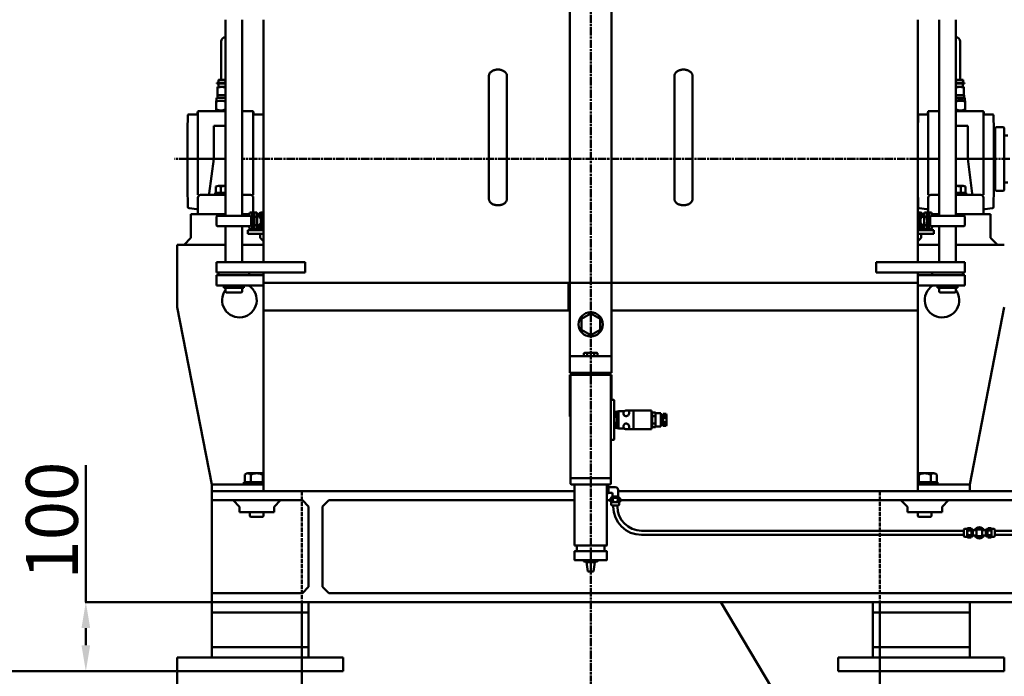
# Model space of a CAD drawing. Units: millimetres. Extents: x 0 to 5250, y 0 to 7425.
# Drawn here: x 722 to 2144, y 4705 to 5653 of the extents above; entities that cross this region are included whole.
import ezdxf

# ---------------------------------------------------------------- set-up
doc = ezdxf.new("R2010")
doc.units = ezdxf.units.MM
doc.linetypes.add('AM_ISO02W050', pattern=[7.5, 6, -1.5])
doc.linetypes.add('AM_ISO08W050', pattern=[18, 12, -1.5, 3, -1.5])
doc.layers.add('AM_0', color=7, linetype='Continuous', lineweight=50)
doc.styles.add('LAMECCANICA', font='ARIAL.TTF')
doc.dimstyles.new('LAMECCANICA', dxfattribs={"dimtxt": 3, "dimasz": 2, "dimexe": 1, "dimexo": 1, "dimgap": 1, "dimtad": 1, "dimdsep": 46, "dimtxsty": 'LAMECCANICA', "dimcen": 0, "dimclrd": 4, "dimclre": 4, "dimclrt": 3, "dimaunit": 1, "dimadec": 3, "dimazin": 2, "dimtp": 0.1, "dimtm": 0.1, "dimtfac": 0.71, "dimtmove": 0, "dimatfit": 3, "dimfxl": 0, "dimlwd": -1, "dimlwe": -1, "dimarcsym": 0})

# ---------------------------------------------------------------- blocks, each defined once
blk = doc.blocks.new('*D23')
at = {"layer": 'AM_0', "color": 4, "linetype": 'Continuous'}
for p, q in [((949.1, 4711.4), (949.1, 4344.5)), ((1546.6, 4697), (1546.6, 4588)), ((1546.6, 4507.4), (1546.6, 4344.5)), ((986.6, 4345.5), (1509.1, 4345.5))]:
    blk.add_line(p, q, dxfattribs=at)
for points in [[(986.6, 4351.8), (986.6, 4339.3), (949.1, 4345.5)], [(1509.1, 4351.8), (1509.1, 4339.3), (1546.6, 4345.5)]]:
    blk.add_solid(points, dxfattribs=at)
at = {"layer": 'Defpoints', "color": 0, "linetype": 'Continuous'}
for p in [(949.1, 4712.4), (1546.6, 4698), (1546.6, 4345.5)]:
    blk.add_point(p, dxfattribs=at)
at = {"layer": 'AM_0', "color": 3, "linetype": 'Continuous', "insert": (1247.9, 4384.8), "char_height": 75, "attachment_point": 5, "style": 'LAMECCANICA'}
blk.add_mtext('598', dxfattribs=at)
blk = doc.blocks.new('*D24')
at = {"layer": 'AM_0', "color": 4, "linetype": 'Continuous'}
for p, q in [((1129.1, 4811.4), (1129.1, 4507.9)), ((1964.1, 4811.4), (1964.1, 4507.9)), ((1166.6, 4508.9), (1926.6, 4508.9))]:
    blk.add_line(p, q, dxfattribs=at)
for points in [[(1166.6, 4515.1), (1166.6, 4502.6), (1129.1, 4508.9)], [(1926.6, 4515.1), (1926.6, 4502.6), (1964.1, 4508.9)]]:
    blk.add_solid(points, dxfattribs=at)
at = {"layer": 'Defpoints', "color": 0, "linetype": 'Continuous'}
for p in [(1129.1, 4812.4), (1964.1, 4812.4), (1964.1, 4508.9)]:
    blk.add_point(p, dxfattribs=at)
at = {"layer": 'AM_0', "color": 3, "linetype": 'Continuous', "insert": (1546.6, 4548.2), "char_height": 75, "attachment_point": 5, "style": 'LAMECCANICA'}
blk.add_mtext('835', dxfattribs=at)
blk = doc.blocks.new('*D25')
at = {"layer": 'AM_0', "color": 4, "linetype": 'Continuous'}
for p, q in [((949.1, 4711.4), (949.1, 4200.8)), ((3191.1, 4711.4), (3191.1, 4200.8)), ((986.6, 4201.8), (3153.6, 4201.8))]:
    blk.add_line(p, q, dxfattribs=at)
for points in [[(986.6, 4208), (986.6, 4195.5), (949.1, 4201.8)], [(3153.6, 4208), (3153.6, 4195.5), (3191.1, 4201.8)]]:
    blk.add_solid(points, dxfattribs=at)
at = {"layer": 'Defpoints', "color": 0, "linetype": 'Continuous'}
for p in [(949.1, 4712.4), (3191.1, 4712.4), (3191.1, 4201.8)]:
    blk.add_point(p, dxfattribs=at)
at = {"layer": 'AM_0', "color": 3, "linetype": 'Continuous', "insert": (2070.1, 4240.4), "char_height": 75, "attachment_point": 5, "style": 'LAMECCANICA'}
blk.add_mtext('2242', dxfattribs=at)
blk = doc.blocks.new('*D27')
at = {"layer": 'AM_0', "color": 4, "linetype": 'Continuous'}
for p, q in [((1084.9, 6038.4), (499, 6038.4)), ((500, 6000.9), (500, 4749.9)), ((948.1, 4712.4), (499, 4712.4))]:
    blk.add_line(p, q, dxfattribs=at)
for points in [[(493.7, 6000.9), (506.2, 6000.9), (500, 6038.4)], [(493.7, 4749.9), (506.2, 4749.9), (500, 4712.4)]]:
    blk.add_solid(points, dxfattribs=at)
at = {"layer": 'Defpoints', "color": 0, "linetype": 'Continuous'}
for p in [(1085.9, 6038.4), (500, 4712.4), (949.1, 4712.4)]:
    blk.add_point(p, dxfattribs=at)
at = {"layer": 'AM_0', "color": 3, "linetype": 'Continuous', "insert": (460.6, 5375.4), "char_height": 75, "attachment_point": 5, "rotation": 90, "style": 'LAMECCANICA'}
blk.add_mtext('1326', dxfattribs=at)
blk = doc.blocks.new('*D28')
at = {"layer": 'AM_0', "color": 4, "linetype": 'Continuous'}
for p, q in [((817.3, 4812.4), (817.3, 5010.2)), ((998.1, 4812.4), (816.3, 4812.4)), ((817.3, 4749.9), (817.3, 4774.9)), ((948.1, 4712.4), (816.3, 4712.4))]:
    blk.add_line(p, q, dxfattribs=at)
for points in [[(811, 4774.9), (823.5, 4774.9), (817.3, 4812.4)], [(811, 4749.9), (823.5, 4749.9), (817.3, 4712.4)]]:
    blk.add_solid(points, dxfattribs=at)
at = {"layer": 'Defpoints', "color": 0, "linetype": 'Continuous'}
for p in [(817.3, 4812.4), (999.1, 4812.4), (949.1, 4712.4)]:
    blk.add_point(p, dxfattribs=at)
at = {"layer": 'AM_0', "color": 3, "linetype": 'Continuous', "insert": (778, 4930), "char_height": 75, "attachment_point": 5, "rotation": 90, "style": 'LAMECCANICA'}
blk.add_mtext('100', dxfattribs=at)
blk = doc.blocks.new('*D29')
at = {"layer": 'AM_0', "color": 4, "linetype": 'Continuous'}
for p, q in [((1073.1, 6022.4), (660, 6022.4)), ((661, 5984.9), (661, 4749.9)), ((948.1, 4712.4), (660, 4712.4))]:
    blk.add_line(p, q, dxfattribs=at)
for points in [[(654.7, 5984.9), (667.2, 5984.9), (661, 6022.4)], [(654.7, 4749.9), (667.2, 4749.9), (661, 4712.4)]]:
    blk.add_solid(points, dxfattribs=at)
at = {"layer": 'Defpoints', "color": 0, "linetype": 'Continuous'}
for p in [(1074.1, 6022.4), (661, 4712.4), (949.1, 4712.4)]:
    blk.add_point(p, dxfattribs=at)
at = {"layer": 'AM_0', "color": 3, "linetype": 'Continuous', "insert": (621.7, 5367.4), "char_height": 75, "attachment_point": 5, "rotation": 90, "style": 'LAMECCANICA'}
blk.add_mtext('1310', dxfattribs=at)

msp = doc.modelspace()

# ---------------------------------------------------------------- linework, layer by layer
at = {"layer": 'AM_0', "color": 2, "linetype": 'AM_ISO08W050'}
for p, q in [((1546.649, 6056.489), (1546.649, 4697.986)), ((964.149, 5452.353), (945.468, 5452.353)), ((2019.149, 5452.353), (1043.149, 5452.353)), ((2152.149, 5452.353), (2129.149, 5452.353))]:
    msp.add_line(p, q, dxfattribs=at)
at = {"layer": 'AM_0', "color": 7, "linetype": 'Continuous'}
for p, q in [((1516.649, 5143.462), (1516.649, 5761.353)), ((1576.649, 5143.462), (1576.649, 5761.353)), ((1019.149, 5653.353), (1019.149, 5370.353)), ((1043.149, 5653.353), (1043.149, 5370.353)), ((1074.149, 5653.353), (1074.149, 5303.353)), ((2019.149, 5653.353), (2019.149, 5303.353)), ((2050.149, 5653.353), (2050.149, 5370.353)), ((2074.149, 5653.353), (2074.149, 5370.353)), ((1012.899, 5566.753), (1012.899, 5621.753)), ((2080.399, 5566.753), (2080.399, 5621.753)), ((1006.749, 5561.253), (1006.749, 5562.253)), ((1006.749, 5562.253), (1019.149, 5562.253)), ((1008.749, 5566.753), (1019.149, 5566.753)), ((1008.749, 5562.253), (1008.749, 5566.753)), ((1009.146, 5565.73), (1008.749, 5565.73)), ((1399.649, 5572.353), (1399.649, 5394.353)), ((1425.649, 5572.353), (1425.649, 5394.353)), ((1667.649, 5572.353), (1667.649, 5394.353)), ((1693.649, 5572.353), (1693.649, 5394.353)), ((2084.549, 5566.753), (2074.149, 5566.753)), ((2074.149, 5565.73), (2074.545, 5565.73)), ((2086.549, 5562.253), (2074.149, 5562.253)), ((2084.152, 5565.73), (2084.549, 5565.73)), ((2084.549, 5562.253), (2084.549, 5566.753)), ((2086.549, 5561.253), (2086.549, 5562.253)), ((1019.149, 5561.253), (1006.749, 5561.253)), ((1007.549, 5556.353), (1019.149, 5556.353)), ((1007.549, 5544.353), (1007.549, 5556.353)), ((1007.549, 5555.212), (1007.991, 5555.212)), ((1008.949, 5556.353), (1008.949, 5561.253)), ((2074.149, 5561.253), (2086.549, 5561.253)), ((2085.749, 5556.353), (2074.149, 5556.353)), ((2074.591, 5555.212), (2074.149, 5555.212)), ((2084.349, 5556.353), (2084.349, 5561.253)), ((2085.749, 5555.212), (2085.307, 5555.212)), ((2085.749, 5544.353), (2085.749, 5556.353)), ((1005.649, 5536.064), (1006.149, 5536.353)), ((1005.649, 5522.641), (1005.649, 5536.064)), ((1006.164, 5535.025), (1005.649, 5535.025)), ((1006.149, 5536.353), (1006.149, 5540.353)), ((1019.149, 5540.353), (1006.149, 5540.353)), ((1007.349, 5540.353), (1007.349, 5544.353)), ((1007.349, 5544.353), (1019.149, 5544.353)), ((2085.949, 5544.353), (2074.149, 5544.353)), ((2074.149, 5540.353), (2087.149, 5540.353)), ((2074.149, 5539.353), (2087.149, 5539.353)), ((2074.149, 5535.025), (2074.664, 5535.025)), ((2085.949, 5540.353), (2085.949, 5544.353)), ((2087.134, 5535.025), (2087.649, 5535.025)), ((2087.149, 5536.353), (2087.149, 5540.353)), ((2087.649, 5536.064), (2087.149, 5536.353)), ((2087.649, 5522.641), (2087.649, 5536.064)), ((979.034, 5520.607), (978.112, 5517.099)), ((979.23, 5520.607), (979.23, 5400.353)), ((1019.149, 5521.353), (980.001, 5521.353)), ((1006.164, 5523.681), (1005.649, 5523.681)), ((1005.649, 5522.641), (1006.149, 5522.353)), ((1006.149, 5522.353), (1006.149, 5521.753)), ((1058.253, 5521.353), (1043.149, 5521.353)), ((1059.025, 5520.607), (1059.025, 5400.353)), ((1059.221, 5520.607), (1060.142, 5517.099)), ((2034.034, 5520.607), (2033.112, 5517.099)), ((2034.23, 5520.607), (2034.23, 5400.353)), ((2035.001, 5521.353), (2050.149, 5521.353)), ((2074.149, 5523.681), (2074.664, 5523.681)), ((2074.149, 5521.353), (2113.297, 5521.353)), ((2087.134, 5523.681), (2087.649, 5523.681)), ((2087.649, 5522.641), (2087.149, 5522.353)), ((2087.149, 5522.353), (2087.149, 5521.753)), ((2114.068, 5520.607), (2114.068, 5400.353)), ((2114.264, 5520.607), (2115.186, 5517.099)), ((964.149, 5493.853), (964.525, 5515.37)), ((965.525, 5516.353), (977.145, 5516.353)), ((1072.73, 5516.353), (1061.109, 5516.353)), ((1074.105, 5493.853), (1073.73, 5515.37)), ((2019.149, 5493.853), (2019.525, 5515.37)), ((2020.524, 5516.353), (2032.145, 5516.353)), ((2127.774, 5516.353), (2116.153, 5516.353)), ((2129.149, 5493.853), (2128.773, 5515.37)), ((964.149, 5410.853), (964.149, 5493.853)), ((1001.993, 5499.973), (1001.993, 5452.243)), ((1019.149, 5499.973), (1001.993, 5499.973)), ((2091.305, 5499.973), (2074.149, 5499.973)), ((2091.305, 5499.973), (2091.305, 5452.243)), ((2129.149, 5410.853), (2129.149, 5493.853)), ((2131.149, 5490.853), (2129.149, 5490.853)), ((2131.149, 5497.353), (2132.149, 5498.353)), ((2131.149, 5497.353), (2131.149, 5407.353)), ((2132.149, 5498.353), (2143.149, 5498.353)), ((2143.149, 5498.353), (2144.149, 5497.353)), ((2144.149, 5407.353), (2144.149, 5497.353)), ((2144.149, 5486.353), (2149.149, 5486.353)), ((1019.149, 5452.353), (964.149, 5452.353)), ((1001.993, 5452.243), (995.526, 5402.444)), ((2019.149, 5452.353), (2050.149, 5452.353)), ((2074.149, 5452.353), (2129.149, 5452.353)), ((2091.305, 5452.243), (2097.772, 5402.444)), ((964.149, 5410.853), (964.632, 5383.174)), ((1005.293, 5412.281), (1005.293, 5403.353)), ((1019.149, 5413.353), (1008.735, 5413.353)), ((1012.177, 5412.281), (1012.177, 5403.353)), ((2019.149, 5410.853), (2019.632, 5383.174)), ((2074.149, 5413.353), (2084.563, 5413.353)), ((2081.121, 5412.281), (2081.121, 5403.353)), ((2088.005, 5412.281), (2088.005, 5403.353)), ((2129.149, 5410.853), (2128.666, 5383.174)), ((2131.149, 5413.853), (2129.149, 5413.853)), ((2131.149, 5407.353), (2132.149, 5406.353)), ((2132.149, 5406.353), (2143.149, 5406.353)), ((2143.149, 5406.353), (2144.149, 5407.353)), ((2144.149, 5418.353), (2149.149, 5418.353)), ((979.149, 5372.353), (979.149, 5396.353)), ((983.149, 5400.353), (1019.149, 5400.353)), ((1004.149, 5403.353), (1019.149, 5403.353)), ((1004.149, 5400.353), (1004.149, 5403.353)), ((1043.149, 5400.353), (1055.149, 5400.353)), ((1059.149, 5372.353), (1059.149, 5396.353)), ((2034.149, 5372.353), (2034.149, 5396.353)), ((2050.149, 5400.353), (2038.149, 5400.353)), ((2089.149, 5403.353), (2074.149, 5403.353)), ((2110.149, 5400.353), (2074.149, 5400.353)), ((2089.149, 5400.353), (2089.149, 5403.353)), ((2114.149, 5372.353), (2114.149, 5396.353)), ((977.408, 5379.786), (966.373, 5381.225)), ((2032.408, 5379.786), (2021.373, 5381.225)), ((2115.89, 5379.786), (2126.925, 5381.225)), ((969.149, 5372.353), (969.149, 5338.353)), ((969.149, 5372.353), (1019.149, 5372.353)), ((1006.149, 5369.353), (1007.149, 5370.353)), ((1006.149, 5369.353), (1006.149, 5356.353)), ((1055.149, 5370.353), (1007.149, 5370.353)), ((1043.149, 5372.353), (1053.819, 5372.353)), ((1051.746, 5370.853), (1051.458, 5370.353)), ((1051.746, 5370.853), (1053.813, 5370.853)), ((1053.813, 5371.946), (1053.813, 5370.353)), ((1054.121, 5374.977), (1057.505, 5374.977)), ((1056.149, 5369.353), (1055.149, 5370.353)), ((1056.149, 5369.353), (1056.149, 5356.353)), ((1056.149, 5368.915), (1057.505, 5368.915)), ((1057.813, 5373.353), (1057.813, 5352.353)), ((1057.813, 5373.353), (1058.813, 5373.353)), ((1057.813, 5371.946), (1057.813, 5353.759)), ((1058.813, 5373.353), (1058.813, 5352.353)), ((1058.813, 5370.853), (1060.813, 5370.853)), ((1060.813, 5371.946), (1060.813, 5353.759)), ((1061.121, 5374.977), (1064.505, 5374.977)), ((1061.121, 5368.915), (1064.505, 5368.915)), ((1064.813, 5371.946), (1064.813, 5353.759)), ((1064.813, 5370.103), (1067.813, 5370.103)), ((1067.813, 5370.853), (1067.813, 5370.103)), ((1068.711, 5374.453), (1070.313, 5374.453)), ((1068.711, 5367.253), (1070.313, 5367.253)), ((1070.313, 5374.853), (1070.313, 5350.853)), ((1070.313, 5374.853), (1072.813, 5374.853)), ((1071.313, 5374.853), (1071.313, 5350.853)), ((1072.813, 5376.353), (1074.149, 5376.353)), ((1072.813, 5376.353), (1072.813, 5349.353)), ((2020.485, 5376.353), (2019.149, 5376.353)), ((2020.485, 5376.353), (2020.485, 5349.353)), ((2022.985, 5374.853), (2020.485, 5374.853)), ((2021.985, 5374.853), (2021.985, 5350.853)), ((2022.985, 5374.853), (2022.985, 5350.853)), ((2024.587, 5374.453), (2022.985, 5374.453)), ((2024.587, 5367.253), (2022.985, 5367.253)), ((2025.485, 5370.853), (2025.485, 5370.103)), ((2028.485, 5370.103), (2025.485, 5370.103)), ((2028.485, 5371.946), (2028.485, 5353.759)), ((2032.177, 5374.977), (2028.793, 5374.977)), ((2032.177, 5368.915), (2028.793, 5368.915)), ((2032.485, 5371.946), (2032.485, 5353.759)), ((2034.485, 5370.853), (2032.485, 5370.853)), ((2034.485, 5373.353), (2034.485, 5352.353)), ((2035.485, 5373.353), (2034.485, 5373.353)), ((2035.485, 5373.353), (2035.485, 5352.353)), ((2035.485, 5371.946), (2035.485, 5353.759)), ((2039.177, 5374.977), (2035.793, 5374.977)), ((2037.149, 5368.915), (2035.793, 5368.915)), ((2037.149, 5369.353), (2038.149, 5370.353)), ((2037.149, 5369.353), (2037.149, 5356.353)), ((2038.149, 5370.353), (2086.149, 5370.353)), ((2050.149, 5372.353), (2039.479, 5372.353)), ((2039.485, 5371.946), (2039.485, 5370.353)), ((2041.552, 5370.853), (2039.485, 5370.853)), ((2041.552, 5370.853), (2041.84, 5370.353)), ((2124.149, 5372.353), (2074.149, 5372.353)), ((2087.149, 5369.353), (2086.149, 5370.353)), ((2087.149, 5369.353), (2087.149, 5356.353)), ((2124.149, 5372.353), (2124.149, 5338.353)), ((969.149, 5353.878), (969.149, 5352.353)), ((1006.149, 5356.353), (1007.149, 5355.353)), ((1055.149, 5355.353), (1007.149, 5355.353)), ((1019.149, 5355.353), (1019.149, 5303.353)), ((1043.149, 5355.353), (1043.149, 5303.353)), ((1051.149, 5349.353), (1074.149, 5349.353)), ((1051.149, 5344.353), (1051.149, 5349.353)), ((1051.746, 5354.853), (1051.458, 5355.353)), ((1051.746, 5354.853), (1053.813, 5354.853)), ((1053.813, 5355.353), (1053.813, 5353.759)), ((1054.121, 5350.728), (1057.505, 5350.728)), ((1056.149, 5356.353), (1055.149, 5355.353)), ((1056.149, 5356.79), (1057.505, 5356.79)), ((1057.813, 5352.353), (1058.813, 5352.353)), ((1058.813, 5354.853), (1060.853, 5354.853)), ((1061.121, 5356.79), (1064.505, 5356.79)), ((1061.121, 5350.728), (1064.505, 5350.728)), ((1064.813, 5355.603), (1067.833, 5355.603)), ((1068.711, 5358.453), (1070.313, 5358.453)), ((1068.711, 5351.253), (1070.313, 5351.253)), ((1070.313, 5350.853), (1072.813, 5350.853)), ((2042.149, 5349.353), (2019.149, 5349.353)), ((2022.985, 5350.853), (2020.485, 5350.853)), ((2024.587, 5358.453), (2022.985, 5358.453)), ((2024.587, 5351.253), (2022.985, 5351.253)), ((2028.485, 5355.603), (2025.465, 5355.603)), ((2032.177, 5356.79), (2028.793, 5356.79)), ((2032.177, 5350.728), (2028.793, 5350.728)), ((2034.485, 5354.853), (2032.445, 5354.853)), ((2035.485, 5352.353), (2034.485, 5352.353)), ((2037.149, 5356.79), (2035.793, 5356.79)), ((2039.177, 5350.728), (2035.793, 5350.728)), ((2037.149, 5356.353), (2038.149, 5355.353)), ((2038.149, 5355.353), (2086.149, 5355.353)), ((2039.485, 5355.353), (2039.485, 5353.759)), ((2041.552, 5354.853), (2039.485, 5354.853)), ((2041.552, 5354.853), (2041.84, 5355.353)), ((2042.149, 5344.353), (2042.149, 5349.353)), ((2050.149, 5355.353), (2050.149, 5303.353)), ((2074.149, 5355.353), (2074.149, 5303.353)), ((2087.149, 5356.353), (2086.149, 5355.353)), ((2124.149, 5353.878), (2124.149, 5352.353)), ((969.149, 5338.353), (959.149, 5328.353)), ((1051.149, 5344.353), (1074.149, 5344.353)), ((1069.105, 5344.353), (1069.105, 5338.353)), ((1069.105, 5338.353), (1074.149, 5333.309)), ((2042.149, 5344.353), (2019.149, 5344.353)), ((2024.149, 5338.353), (2019.149, 5333.353)), ((2024.149, 5344.353), (2024.149, 5338.353)), ((2124.149, 5338.353), (2134.149, 5328.353)), ((1019.149, 5328.353), (949.149, 5328.353)), ((949.149, 5328.353), (949.149, 5238.353)), ((1074.149, 5328.353), (1043.149, 5328.353)), ((2019.149, 5328.353), (2050.149, 5328.353)), ((2074.149, 5328.353), (2144.149, 5328.353)), ((1134.075, 5303.353), (1006.149, 5303.353)), ((1006.149, 5288.353), (1006.149, 5303.353)), ((1134.075, 5288.353), (1134.075, 5303.353)), ((1959.223, 5303.353), (2087.149, 5303.353)), ((1959.223, 5288.353), (1959.223, 5303.353)), ((2087.149, 5288.353), (2087.149, 5303.353)), ((1134.075, 5288.353), (1006.149, 5288.353)), ((1006.149, 5269.353), (1006.149, 5284.353)), ((1074.149, 5284.353), (1006.149, 5284.353)), ((1009.149, 5284.353), (1009.149, 5288.353)), ((1053.149, 5284.353), (1053.149, 5288.353)), ((1074.149, 5288.353), (1074.149, 4972.353)), ((1959.223, 5288.353), (2087.149, 5288.353)), ((2019.149, 5288.353), (2019.149, 4972.353)), ((2019.149, 5284.353), (2087.149, 5284.353)), ((2040.149, 5284.353), (2040.149, 5288.353)), ((2084.149, 5284.353), (2084.149, 5288.353)), ((2087.149, 5269.353), (2087.149, 5284.353)), ((1074.149, 5269.353), (1006.149, 5269.353)), ((1016.635, 5266.053), (1016.635, 5267.353)), ((1045.663, 5267.353), (1016.635, 5267.353)), ((1045.663, 5266.053), (1016.635, 5266.053)), ((1019.149, 5267.353), (1019.149, 5269.353)), ((1019.149, 5260.353), (1019.149, 5266.053)), ((1043.149, 5267.353), (1043.149, 5269.353)), ((1043.149, 5260.353), (1043.149, 5266.053)), ((1045.663, 5266.053), (1045.663, 5267.353)), ((1074.149, 5273.353), (1514.649, 5273.353)), ((1514.649, 5273.353), (1514.649, 5233.353)), ((1516.649, 5273.353), (2019.149, 5273.353)), ((2019.149, 5269.353), (2087.149, 5269.353)), ((2047.635, 5266.053), (2047.635, 5267.353)), ((2047.635, 5267.353), (2076.663, 5267.353)), ((2047.635, 5266.053), (2076.663, 5266.053)), ((2050.149, 5267.353), (2050.149, 5269.353)), ((2050.149, 5260.353), (2050.149, 5266.053)), ((2074.149, 5267.353), (2074.149, 5269.353)), ((2074.149, 5260.353), (2074.149, 5266.053)), ((2076.663, 5266.053), (2076.663, 5267.353)), ((1020.149, 5259.353), (1019.149, 5260.353)), ((1042.149, 5259.353), (1020.149, 5259.353)), ((1042.149, 5259.353), (1043.149, 5260.353)), ((2051.149, 5259.353), (2050.149, 5260.353)), ((2051.149, 5259.353), (2073.149, 5259.353)), ((2073.149, 5259.353), (2074.149, 5260.353)), ((949.149, 5238.353), (999.149, 4982.353)), ((1516.649, 5243.353), (1514.649, 5243.353)), ((1516.649, 5242.353), (1514.649, 5242.353)), ((2144.149, 5238.353), (2094.149, 4982.353)), ((1074.149, 5233.353), (1514.649, 5233.353)), ((1533.149, 5221.147), (1546.649, 5228.941)), ((1533.149, 5205.558), (1533.149, 5221.147)), ((1546.649, 5228.941), (1560.149, 5221.147)), ((1560.149, 5221.147), (1560.149, 5205.558)), ((1576.649, 5233.353), (2019.149, 5233.353)), ((1546.649, 5197.764), (1533.149, 5205.558)), ((1560.149, 5205.558), (1546.649, 5197.764)), ((1516.649, 5167.462), (1576.649, 5167.462)), ((1536.834, 5171.853), (1536.834, 5167.462)), ((1539.288, 5172.462), (1554.01, 5172.462)), ((1541.742, 5171.853), (1541.742, 5167.792)), ((1551.556, 5171.853), (1551.556, 5167.462)), ((1556.464, 5171.853), (1556.464, 5167.462)), ((1516.649, 5143.462), (1576.649, 5143.462)), ((1516.649, 5140.462), (1576.649, 5140.462)), ((1516.649, 5140.462), (1516.649, 5080.462)), ((1517.649, 5139.462), (1518.649, 5140.462)), ((1517.649, 5139.462), (1517.649, 4983.344)), ((1538.649, 5140.462), (1538.649, 5143.462)), ((1554.649, 5140.462), (1554.649, 5143.462)), ((1574.649, 5140.462), (1575.649, 5139.462)), ((1575.649, 5139.462), (1575.649, 4983.344)), ((1576.649, 5140.462), (1576.649, 5104.462)), ((1580.149, 5104.462), (1575.649, 5104.462)), ((1580.149, 5104.462), (1580.649, 5103.962)), ((1580.649, 5046.962), (1580.649, 5103.962)), ((1517.649, 5080.462), (1516.649, 5080.462)), ((1580.649, 5082.712), (1581.669, 5082.712)), ((1582.547, 5087.062), (1584.149, 5087.062)), ((1582.547, 5079.862), (1584.149, 5079.862)), ((1584.149, 5087.462), (1584.149, 5063.462)), ((1584.149, 5087.462), (1586.649, 5087.462)), ((1586.649, 5087.962), (1586.649, 5062.962)), ((1586.649, 5087.962), (1595.266, 5087.962)), ((1597.949, 5088.962), (1634.649, 5088.962)), ((1602.049, 5084.862), (1602.049, 5088.962)), ((1608.649, 5088.962), (1608.649, 5061.962)), ((1634.649, 5088.962), (1634.649, 5061.962)), ((1640.149, 5085.962), (1634.649, 5085.962)), ((1635.649, 5085.962), (1635.649, 5064.962)), ((1640.149, 5080.889), (1635.649, 5080.889)), ((1640.149, 5085.962), (1640.149, 5064.962)), ((1648.149, 5084.962), (1640.149, 5084.962)), ((1648.149, 5084.962), (1648.149, 5065.962)), ((1651.149, 5082.962), (1648.149, 5082.962)), ((1655.815, 5078.618), (1651.026, 5078.618)), ((1651.149, 5083.968), (1651.149, 5066.955)), ((1651.149, 5083.968), (1651.149, 5066.955)), ((1655.815, 5083.968), (1651.149, 5083.968)), ((1655.815, 5080.811), (1651.149, 5080.811)), ((1655.815, 5080.811), (1655.815, 5078.581)), ((1656.149, 5082.39), (1656.149, 5068.534)), ((1580.649, 5068.212), (1581.669, 5068.212)), ((1582.547, 5071.062), (1584.149, 5071.062)), ((1582.547, 5063.862), (1584.149, 5063.862)), ((1602.049, 5066.062), (1602.049, 5061.962)), ((1640.149, 5064.962), (1634.649, 5064.962)), ((1640.149, 5070.035), (1635.649, 5070.035)), ((1648.149, 5065.962), (1640.149, 5065.962)), ((1651.149, 5067.962), (1648.149, 5067.962)), ((1655.815, 5072.305), (1651.026, 5072.305)), ((1655.815, 5070.112), (1651.149, 5070.112)), ((1655.815, 5066.955), (1651.149, 5066.955)), ((1655.815, 5072.305), (1651.31, 5072.305)), ((1655.815, 5070.112), (1655.815, 5072.342)), ((1584.149, 5063.462), (1586.649, 5063.462)), ((1586.649, 5062.962), (1595.266, 5062.962)), ((1597.949, 5061.962), (1634.649, 5061.962)), ((1580.149, 5046.462), (1575.649, 5046.462)), ((1580.149, 5046.462), (1580.649, 5046.962)), ((1046.828, 4996.413), (1046.828, 4985.353)), ((1074.149, 4998.353), (1051.159, 4998.353)), ((1055.489, 4996.413), (1055.489, 4985.353)), ((1072.809, 4996.413), (1072.809, 4985.353)), ((2019.149, 4998.353), (2042.139, 4998.353)), ((2020.489, 4996.413), (2020.489, 4985.353)), ((2037.809, 4996.413), (2037.809, 4985.353)), ((2046.47, 4996.413), (2046.47, 4985.353)), ((999.149, 4982.353), (1074.149, 4982.353)), ((999.149, 4982.353), (999.149, 4972.353)), ((1074.149, 4985.353), (1045.649, 4985.353)), ((1045.649, 4985.353), (1045.649, 4982.353)), ((1575.649, 4991.344), (1517.649, 4991.344)), ((1517.649, 4983.344), (1518.649, 4982.344)), ((1574.649, 4982.344), (1518.649, 4982.344)), ((1523.149, 4894.344), (1523.149, 4982.344)), ((1570.149, 4894.344), (1570.149, 4982.344)), ((1572.149, 4979.208), (1570.149, 4979.145)), ((1572.149, 4969.48), (1572.149, 4979.208)), ((1575.649, 4983.344), (1574.649, 4982.344)), ((2019.149, 4985.353), (2047.649, 4985.353)), ((2019.149, 4982.353), (2094.149, 4982.353)), ((2047.649, 4985.353), (2047.649, 4982.353)), ((2094.149, 4982.353), (2094.149, 4972.353)), ((999.149, 4972.353), (1523.149, 4972.353)), ((999.149, 4972.353), (999.149, 4732.353)), ((1572.149, 4969.48), (1570.149, 4969.542)), ((1582.149, 4978.344), (1573.14, 4978.344)), ((1577.149, 4970.344), (1573.14, 4970.344)), ((1577.285, 4964.844), (1577.285, 4962.844)), ((1587.013, 4964.844), (1577.285, 4964.844)), ((1578.149, 4965.835), (1578.149, 4969.344)), ((1586.149, 4965.835), (1586.149, 4974.344)), ((1586.149, 4972.353), (3141.149, 4972.353)), ((1587.013, 4964.844), (1587.013, 4962.844)), ((999.149, 4959.353), (1130.149, 4959.353)), ((1039.149, 4950.094), (1029.89, 4959.353)), ((1039.149, 4950.094), (1039.149, 4942.153)), ((1089.149, 4950.094), (1098.408, 4959.353)), ((1089.149, 4950.094), (1089.149, 4942.153)), ((1139.149, 4950.353), (1130.149, 4959.353)), ((1139.149, 4834.353), (1139.149, 4950.353)), ((1159.149, 4950.353), (1168.149, 4959.353)), ((1159.149, 4834.353), (1159.149, 4950.353)), ((1168.149, 4959.353), (1523.149, 4959.353)), ((1570.149, 4959.353), (1575.221, 4959.353)), ((1575.221, 4962.344), (1575.221, 4957.344)), ((1576.399, 4952.844), (1576.399, 4956.892)), ((1577.399, 4951.844), (1576.399, 4952.844)), ((1587.345, 4962.844), (1576.953, 4962.844)), ((1587.345, 4956.844), (1576.953, 4956.844)), ((1586.899, 4951.844), (1577.399, 4951.844)), ((1578.685, 4962.344), (1578.685, 4957.344)), ((1579.149, 4950.353), (1579.149, 4951.844)), ((1585.149, 4950.353), (1585.149, 4951.844)), ((1585.613, 4962.344), (1585.613, 4957.344)), ((1587.899, 4952.844), (1586.899, 4951.844)), ((1587.899, 4952.844), (1587.899, 4956.844)), ((1589.077, 4962.344), (1589.077, 4957.344)), ((1589.077, 4959.353), (2972.149, 4959.353)), ((2004.149, 4950.094), (1994.89, 4959.353)), ((2004.149, 4950.094), (2004.149, 4942.153)), ((2054.149, 4950.094), (2063.408, 4959.353)), ((2054.149, 4950.094), (2054.149, 4942.153)), ((1089.149, 4942.153), (1039.149, 4942.153)), ((1054.149, 4942.153), (1054.149, 4936.353)), ((1055.149, 4935.353), (1054.149, 4936.353)), ((1074.149, 4936.353), (1073.149, 4935.353)), ((1074.149, 4942.153), (1074.149, 4936.353)), ((2004.149, 4942.153), (2054.149, 4942.153)), ((2019.149, 4942.153), (2019.149, 4936.353)), ((2019.149, 4936.353), (2020.149, 4935.353)), ((2038.149, 4935.353), (2039.149, 4936.353)), ((2039.149, 4942.153), (2039.149, 4936.353)), ((1073.149, 4935.353), (1055.149, 4935.353)), ((2020.149, 4935.353), (2038.149, 4935.353)), ((1620.149, 4915.353), (2085.648, 4915.353)), ((1620.149, 4909.353), (2085.648, 4909.353)), ((2086.648, 4918.103), (2085.648, 4917.103)), ((2085.648, 4917.103), (2085.648, 4907.603)), ((2085.648, 4907.603), (2086.648, 4906.603)), ((2086.648, 4918.103), (2090.648, 4918.103)), ((2090.648, 4917.549), (2090.648, 4907.157)), ((2096.148, 4919.281), (2091.148, 4919.281)), ((2096.148, 4915.817), (2091.148, 4915.817)), ((2096.148, 4908.889), (2091.148, 4908.889)), ((2096.648, 4917.549), (2096.648, 4907.157)), ((2098.648, 4917.217), (2096.648, 4917.217)), ((2098.648, 4907.489), (2096.648, 4907.489)), ((2098.648, 4917.217), (2098.648, 4907.489)), ((2103.148, 4916.353), (2099.639, 4916.353)), ((2099.639, 4908.353), (2103.148, 4908.353)), ((2104.148, 4917.353), (2112.148, 4917.353)), ((2104.148, 4917.353), (2104.148, 4907.353)), ((2104.148, 4907.353), (2112.148, 4907.353)), ((2112.148, 4917.353), (2112.148, 4907.353)), ((2116.658, 4916.353), (2113.148, 4916.353)), ((2116.658, 4908.353), (2113.148, 4908.353)), ((2117.648, 4917.217), (2117.648, 4907.489)), ((2117.648, 4917.217), (2119.648, 4917.217)), ((2117.648, 4907.489), (2119.648, 4907.489)), ((2119.648, 4917.549), (2119.648, 4907.157)), ((2120.148, 4919.281), (2125.148, 4919.281)), ((2120.148, 4915.817), (2125.148, 4915.817)), ((2120.148, 4908.889), (2125.148, 4908.889)), ((2129.648, 4918.103), (2125.648, 4918.103)), ((2125.648, 4917.549), (2125.648, 4907.157)), ((2129.648, 4918.103), (2130.648, 4917.103)), ((2130.648, 4907.603), (2129.648, 4906.603)), ((2130.648, 4917.103), (2130.648, 4907.603)), ((2130.648, 4915.353), (2294.649, 4915.353)), ((2130.648, 4909.353), (2294.649, 4909.353)), ((1569.649, 4893.844), (1523.649, 4893.844)), ((1526.649, 4885.844), (1526.649, 4893.844)), ((1566.649, 4885.844), (1566.649, 4893.844)), ((2086.648, 4906.603), (2090.696, 4906.603)), ((2096.148, 4905.424), (2091.148, 4905.424)), ((2120.148, 4905.424), (2125.148, 4905.424)), ((2129.648, 4906.603), (2125.601, 4906.603)), ((1523.149, 4873.344), (1523.149, 4885.344)), ((1569.649, 4885.844), (1523.649, 4885.844)), ((1570.149, 4873.344), (1570.149, 4885.344)), ((1569.649, 4872.844), (1523.649, 4872.844)), ((1536.649, 4871.344), (1536.649, 4872.344)), ((1556.149, 4870.844), (1537.149, 4870.844)), ((1540.649, 4870.844), (1540.649, 4869.844)), ((1540.649, 4869.844), (1552.649, 4869.844)), ((1540.649, 4869.844), (1542.649, 4856.344)), ((1552.649, 4869.844), (1550.649, 4856.344)), ((1552.649, 4870.844), (1552.649, 4869.844)), ((1556.649, 4871.344), (1556.649, 4872.344)), ((1542.649, 4856.344), (1550.649, 4856.344)), ((999.149, 4825.353), (1130.149, 4825.353)), ((1139.149, 4834.353), (1130.149, 4825.353)), ((1159.149, 4834.353), (1168.149, 4825.353)), ((1168.149, 4825.353), (2972.149, 4825.353)), ((999.149, 4812.353), (3141.149, 4812.353)), ((1139.149, 4732.353), (1139.149, 4812.353)), ((1954.149, 4812.353), (1954.149, 4732.353)), ((2094.149, 4812.353), (2094.149, 4732.353)), ((1139.149, 4797.353), (999.149, 4797.353)), ((2094.149, 4797.353), (1954.149, 4797.353)), ((1139.149, 4747.353), (999.149, 4747.353)), ((2094.149, 4747.353), (1954.149, 4747.353)), ((949.149, 4732.353), (1189.149, 4732.353)), ((949.149, 4732.353), (949.149, 4712.353)), ((1189.149, 4732.353), (1189.149, 4712.353)), ((1904.149, 4732.353), (2144.149, 4732.353)), ((1904.149, 4732.353), (1904.149, 4712.353)), ((2144.149, 4732.353), (2144.149, 4712.353)), ((949.149, 4712.353), (1189.149, 4712.353)), ((1904.149, 4712.353), (2144.149, 4712.353))]:
    msp.add_line(p, q, dxfattribs=at)
at = {"layer": 'AM_0', "color": 7, "linetype": 'AM_ISO02W050'}
for p, q in [((1129.149, 4972.353), (1129.149, 4812.353)), ((1964.149, 4972.353), (1964.149, 4812.353))]:
    msp.add_line(p, q, dxfattribs=at)
at = {"layer": 'AM_0', "color": 2, "linetype": 'Continuous'}
msp.add_line((1877.261, 4573.393), (1734.497, 4812.353), dxfattribs=at)
at = {"layer": 'AM_0', "color": 7, "linetype": 'Continuous'}
for points in [[(1425.649, 5572.353), (1425.639, 5572.706), (1425.609, 5573.059), (1425.559, 5573.411), (1425.489, 5573.761), (1425.399, 5574.109), (1425.29, 5574.454), (1425.013, 5575.134), (1424.659, 5575.797), (1424.232, 5576.439), (1423.733, 5577.056), (1423.166, 5577.643), (1422.534, 5578.198), (1421.841, 5578.717), (1421.092, 5579.197), (1420.29, 5579.634), (1419.441, 5580.027), (1418.551, 5580.372), (1417.624, 5580.668), (1416.666, 5580.913), (1415.684, 5581.104), (1414.683, 5581.242), (1413.669, 5581.325), (1412.649, 5581.353), (1411.629, 5581.325), (1410.615, 5581.242), (1409.614, 5581.104), (1408.632, 5580.913), (1407.674, 5580.668), (1406.747, 5580.372), (1405.856, 5580.027), (1405.008, 5579.634), (1404.206, 5579.197), (1403.457, 5578.717), (1402.764, 5578.198), (1402.132, 5577.643), (1401.565, 5577.056), (1401.066, 5576.439), (1400.638, 5575.797), (1400.285, 5575.134), (1400.008, 5574.454), (1399.899, 5574.109), (1399.809, 5573.761), (1399.739, 5573.411), (1399.689, 5573.059), (1399.659, 5572.706), (1399.649, 5572.353)], [(1693.649, 5572.353), (1693.639, 5572.706), (1693.609, 5573.059), (1693.559, 5573.411), (1693.489, 5573.761), (1693.399, 5574.109), (1693.29, 5574.454), (1693.013, 5575.134), (1692.66, 5575.797), (1692.232, 5576.439), (1691.733, 5577.056), (1691.166, 5577.643), (1690.534, 5578.198), (1689.841, 5578.717), (1689.092, 5579.197), (1688.29, 5579.634), (1687.442, 5580.027), (1686.551, 5580.372), (1685.624, 5580.668), (1684.666, 5580.913), (1683.684, 5581.104), (1682.683, 5581.242), (1681.669, 5581.325), (1680.649, 5581.353), (1679.629, 5581.325), (1678.615, 5581.242), (1677.614, 5581.104), (1676.632, 5580.913), (1675.674, 5580.668), (1674.747, 5580.372), (1673.857, 5580.027), (1673.008, 5579.634), (1672.206, 5579.197), (1671.457, 5578.717), (1670.764, 5578.198), (1670.132, 5577.643), (1669.565, 5577.056), (1669.066, 5576.439), (1668.639, 5575.797), (1668.285, 5575.134), (1668.008, 5574.454), (1667.899, 5574.109), (1667.809, 5573.761), (1667.739, 5573.411), (1667.689, 5573.059), (1667.659, 5572.706), (1667.649, 5572.353)], [(1399.649, 5394.353), (1399.659, 5394), (1399.689, 5393.647), (1399.739, 5393.295), (1399.809, 5392.945), (1399.899, 5392.597), (1400.008, 5392.252), (1400.285, 5391.572), (1400.638, 5390.909), (1401.066, 5390.267), (1401.565, 5389.65), (1402.132, 5389.063), (1402.764, 5388.508), (1403.457, 5387.989), (1404.206, 5387.509), (1405.008, 5387.072), (1405.856, 5386.679), (1406.747, 5386.334), (1407.674, 5386.038), (1408.632, 5385.793), (1409.614, 5385.602), (1410.615, 5385.464), (1411.629, 5385.381), (1412.649, 5385.353), (1413.669, 5385.381), (1414.683, 5385.464), (1415.684, 5385.602), (1416.666, 5385.793), (1417.624, 5386.038), (1418.551, 5386.334), (1419.441, 5386.679), (1420.29, 5387.072), (1421.092, 5387.509), (1421.841, 5387.989), (1422.534, 5388.508), (1423.166, 5389.063), (1423.733, 5389.65), (1424.232, 5390.267), (1424.659, 5390.909), (1425.013, 5391.572), (1425.29, 5392.252), (1425.399, 5392.597), (1425.489, 5392.945), (1425.559, 5393.295), (1425.609, 5393.647), (1425.639, 5394), (1425.649, 5394.353)], [(1667.649, 5394.353), (1667.659, 5394), (1667.689, 5393.647), (1667.739, 5393.295), (1667.809, 5392.945), (1667.899, 5392.597), (1668.008, 5392.252), (1668.285, 5391.572), (1668.639, 5390.909), (1669.066, 5390.267), (1669.565, 5389.65), (1670.132, 5389.063), (1670.764, 5388.508), (1671.457, 5387.989), (1672.206, 5387.509), (1673.008, 5387.072), (1673.857, 5386.679), (1674.747, 5386.334), (1675.674, 5386.038), (1676.632, 5385.793), (1677.614, 5385.602), (1678.615, 5385.464), (1679.629, 5385.381), (1680.649, 5385.353), (1681.669, 5385.381), (1682.683, 5385.464), (1683.684, 5385.602), (1684.666, 5385.793), (1685.624, 5386.038), (1686.551, 5386.334), (1687.442, 5386.679), (1688.29, 5387.072), (1689.092, 5387.509), (1689.841, 5387.989), (1690.534, 5388.508), (1691.166, 5389.063), (1691.733, 5389.65), (1692.232, 5390.267), (1692.66, 5390.909), (1693.013, 5391.572), (1693.29, 5392.252), (1693.399, 5392.597), (1693.489, 5392.945), (1693.559, 5393.295), (1693.609, 5393.647), (1693.639, 5394), (1693.649, 5394.353)], [(1068.711, 5374.453), (1068.694, 5374.452), (1068.676, 5374.45), (1068.658, 5374.446), (1068.641, 5374.442), (1068.623, 5374.435), (1068.606, 5374.428), (1068.588, 5374.419), (1068.571, 5374.408), (1068.553, 5374.397), (1068.519, 5374.369), (1068.484, 5374.336), (1068.451, 5374.298), (1068.417, 5374.254), (1068.351, 5374.151), (1068.288, 5374.027), (1068.227, 5373.885), (1068.115, 5373.543), (1068.017, 5373.136), (1067.875, 5372.164), (1067.815, 5371.064), (1067.842, 5369.943), (1067.955, 5368.911), (1068.04, 5368.461), (1068.142, 5368.069), (1068.257, 5367.746), (1068.319, 5367.613), (1068.384, 5367.5), (1068.417, 5367.451), (1068.451, 5367.407), (1068.484, 5367.369), (1068.519, 5367.336), (1068.553, 5367.309), (1068.571, 5367.297), (1068.588, 5367.286), (1068.606, 5367.278), (1068.623, 5367.27), (1068.641, 5367.264), (1068.658, 5367.259), (1068.676, 5367.255), (1068.694, 5367.253), (1068.711, 5367.253)], [(2024.587, 5367.253), (2024.604, 5367.253), (2024.622, 5367.255), (2024.64, 5367.259), (2024.657, 5367.264), (2024.675, 5367.27), (2024.692, 5367.278), (2024.71, 5367.286), (2024.727, 5367.297), (2024.745, 5367.309), (2024.779, 5367.336), (2024.814, 5367.369), (2024.847, 5367.407), (2024.881, 5367.451), (2024.947, 5367.554), (2025.01, 5367.677), (2025.071, 5367.82), (2025.183, 5368.161), (2025.281, 5368.568), (2025.423, 5369.54), (2025.483, 5370.64), (2025.456, 5371.761), (2025.343, 5372.793), (2025.258, 5373.244), (2025.156, 5373.635), (2025.041, 5373.958), (2024.979, 5374.092), (2024.914, 5374.205), (2024.881, 5374.254), (2024.847, 5374.298), (2024.814, 5374.336), (2024.779, 5374.369), (2024.745, 5374.397), (2024.727, 5374.408), (2024.71, 5374.419), (2024.692, 5374.428), (2024.675, 5374.435), (2024.657, 5374.442), (2024.64, 5374.446), (2024.622, 5374.45), (2024.604, 5374.452), (2024.587, 5374.453)], [(1068.711, 5358.453), (1068.693, 5358.452), (1068.676, 5358.45), (1068.658, 5358.446), (1068.641, 5358.442), (1068.623, 5358.435), (1068.606, 5358.428), (1068.588, 5358.419), (1068.571, 5358.408), (1068.553, 5358.396), (1068.519, 5358.369), (1068.484, 5358.336), (1068.45, 5358.297), (1068.417, 5358.254), (1068.351, 5358.151), (1068.288, 5358.027), (1068.227, 5357.884), (1068.115, 5357.543), (1068.017, 5357.136), (1067.875, 5356.164), (1067.815, 5355.064), (1067.842, 5353.943), (1067.955, 5352.912), (1068.04, 5352.461), (1068.141, 5352.07), (1068.257, 5351.747), (1068.319, 5351.613), (1068.384, 5351.5), (1068.417, 5351.451), (1068.45, 5351.408), (1068.484, 5351.369), (1068.519, 5351.336), (1068.553, 5351.309), (1068.571, 5351.297), (1068.588, 5351.287), (1068.606, 5351.278), (1068.623, 5351.27), (1068.641, 5351.264), (1068.658, 5351.259), (1068.676, 5351.255), (1068.693, 5351.253), (1068.711, 5351.253)], [(2024.587, 5351.253), (2024.605, 5351.253), (2024.622, 5351.255), (2024.64, 5351.259), (2024.657, 5351.264), (2024.675, 5351.27), (2024.692, 5351.278), (2024.71, 5351.287), (2024.727, 5351.297), (2024.745, 5351.309), (2024.779, 5351.336), (2024.814, 5351.369), (2024.848, 5351.408), (2024.881, 5351.451), (2024.947, 5351.554), (2025.01, 5351.678), (2025.071, 5351.821), (2025.183, 5352.161), (2025.281, 5352.569), (2025.423, 5353.54), (2025.483, 5354.64), (2025.456, 5355.761), (2025.343, 5356.793), (2025.258, 5357.244), (2025.157, 5357.635), (2025.041, 5357.958), (2024.979, 5358.091), (2024.914, 5358.205), (2024.881, 5358.254), (2024.848, 5358.297), (2024.814, 5358.336), (2024.779, 5358.369), (2024.745, 5358.396), (2024.727, 5358.408), (2024.71, 5358.419), (2024.692, 5358.428), (2024.675, 5358.435), (2024.657, 5358.442), (2024.64, 5358.446), (2024.622, 5358.45), (2024.605, 5358.452), (2024.587, 5358.453)], [(1582.547, 5087.062), (1582.529, 5087.061), (1582.512, 5087.059), (1582.494, 5087.056), (1582.476, 5087.051), (1582.459, 5087.044), (1582.441, 5087.037), (1582.424, 5087.028), (1582.406, 5087.017), (1582.389, 5087.006), (1582.355, 5086.978), (1582.32, 5086.945), (1582.286, 5086.907), (1582.253, 5086.863), (1582.187, 5086.76), (1582.124, 5086.636), (1582.063, 5086.493), (1581.951, 5086.152), (1581.853, 5085.745), (1581.711, 5084.773), (1581.651, 5083.673), (1581.678, 5082.552), (1581.791, 5081.521), (1581.876, 5081.07), (1581.977, 5080.679), (1582.093, 5080.356), (1582.155, 5080.223), (1582.22, 5080.109), (1582.253, 5080.06), (1582.286, 5080.017), (1582.32, 5079.978), (1582.355, 5079.945), (1582.389, 5079.918), (1582.406, 5079.906), (1582.424, 5079.896), (1582.441, 5079.887), (1582.459, 5079.879), (1582.476, 5079.873), (1582.494, 5079.868), (1582.512, 5079.865), (1582.529, 5079.862), (1582.547, 5079.862)], [(1582.547, 5071.062), (1582.529, 5071.061), (1582.512, 5071.059), (1582.494, 5071.055), (1582.476, 5071.051), (1582.459, 5071.044), (1582.441, 5071.037), (1582.424, 5071.028), (1582.406, 5071.017), (1582.389, 5071.006), (1582.355, 5070.978), (1582.32, 5070.945), (1582.286, 5070.907), (1582.253, 5070.863), (1582.187, 5070.76), (1582.124, 5070.636), (1582.063, 5070.493), (1581.951, 5070.152), (1581.853, 5069.745), (1581.711, 5068.773), (1581.651, 5067.673), (1581.678, 5066.552), (1581.791, 5065.521), (1581.876, 5065.07), (1581.977, 5064.679), (1582.093, 5064.356), (1582.155, 5064.223), (1582.22, 5064.109), (1582.253, 5064.06), (1582.286, 5064.017), (1582.32, 5063.978), (1582.355, 5063.945), (1582.389, 5063.918), (1582.406, 5063.906), (1582.424, 5063.896), (1582.441, 5063.887), (1582.459, 5063.879), (1582.476, 5063.873), (1582.494, 5063.868), (1582.512, 5063.865), (1582.529, 5063.862), (1582.547, 5063.862)]]:
    msp.add_lwpolyline(points, dxfattribs=at)
msp.add_circle((1546.649, 5213.353), 17.5, dxfattribs=at)
for centre, radius, start, end in [((1019.149, 5621.753), 6.25, 90.000045, 180), ((2074.149, 5621.753), 6.25, 0, 89.999955), ((1013.949, 5554.963), 11.789, 65.955446, 114.044554), ((2079.349, 5554.963), 11.789, 65.955446, 114.044554), ((1013.349, 5543.203), 13.15, 65.955446, 114.044554), ((2079.949, 5543.203), 13.15, 65.955446, 114.044554), ((1012.399, 5521.049), 15.304, 65.955446, 114.044554), ((2080.899, 5521.049), 15.304, 65.955446, 114.044554), ((980.001, 5520.353), 1, 90, 165.280295), ((1006.549, 5521.753), 0.4, 180, 270), ((1012.399, 5537.656), 15.304, 245.955446, 294.044554), ((1058.253, 5520.353), 1, 14.719705, 90), ((2035.001, 5520.353), 1, 90, 165.280295), ((2080.899, 5537.656), 15.304, 245.955446, 294.044554), ((2086.749, 5521.753), 0.4, 270, 0), ((2113.297, 5520.353), 1, 14.719705, 90), ((965.525, 5515.353), 1, 90, 179), ((977.145, 5517.353), 1, 270, 345.280295), ((1061.109, 5517.353), 1, 194.719705, 270), ((1072.73, 5515.353), 1, 1, 90), ((2020.524, 5515.353), 1, 90, 179), ((2032.145, 5517.353), 1, 270, 345.280295), ((2116.153, 5517.353), 1, 194.719705, 270), ((2127.774, 5515.353), 1, 1, 90), ((1008.735, 5407.289), 6.063, 55.410032, 124.589952), ((1019.127, 5390.283), 23.07, 89.945617, 107.533468), ((2074.171, 5390.283), 23.07, 72.466532, 90.054395), ((2084.563, 5407.289), 6.063, 55.410048, 124.589968), ((983.149, 5396.353), 4, 90, 180), ((993.146, 5402.753), 2.4, 270.000008, 352.600571), ((1045.153, 5402.753), 2.4, 213.405985, 269.999992), ((1055.149, 5396.353), 4, 0, 90), ((2038.149, 5396.353), 4, 90, 180), ((2048.145, 5402.753), 2.4, 270.000008, 326.594015), ((2100.152, 5402.753), 2.4, 187.399429, 269.999992), ((2110.149, 5396.353), 4, 360, 90), ((966.632, 5383.209), 2, 181, 262.568506), ((977.149, 5377.803), 2, 0, 82.568506), ((2021.632, 5383.209), 2, 181, 262.568506), ((2032.149, 5377.803), 2, 0, 82.568506), ((2116.149, 5377.803), 2, 97.431494, 180), ((2126.666, 5383.209), 2, 277.431494, 359), ((1068.877, 5371.946), 15.064, 168.391727, 186.07141), ((1042.75, 5371.946), 15.064, 348.391737, 11.608268), ((998.02, 5362.853), 59.793, 354.181, 5.819006), ((1075.877, 5371.946), 15.064, 168.391727, 191.608268), ((1120.606, 5362.853), 59.793, 174.180989, 185.819006), ((1049.75, 5371.946), 15.064, 348.391737, 11.608268), ((1005.02, 5362.853), 59.793, 354.181, 5.819006), ((2043.548, 5371.946), 15.064, 168.391732, 191.608263), ((2088.278, 5362.853), 59.793, 174.180994, 185.819), ((2017.421, 5371.946), 15.064, 348.391732, 11.608273), ((1972.692, 5362.853), 59.793, 354.180994, 5.819011), ((2050.548, 5371.946), 15.064, 168.391732, 191.608263), ((2095.278, 5362.853), 59.793, 174.180994, 185.819), ((2024.421, 5371.946), 15.064, 353.92859, 11.608273), ((1068.877, 5353.759), 15.064, 173.92833, 191.608278), ((1042.75, 5353.759), 15.064, 348.391732, 11.608263), ((1075.877, 5353.759), 15.064, 168.391727, 191.608278), ((1049.75, 5353.759), 15.064, 348.391732, 11.608263), ((2043.548, 5353.759), 15.064, 168.391737, 191.608268), ((2017.421, 5353.759), 15.064, 348.391722, 11.608273), ((2050.548, 5353.759), 15.064, 168.391737, 191.608268), ((2024.421, 5353.759), 15.064, 348.391722, 6.07167), ((1039.149, 5248.353), 25, 143.130102, 57.140425), ((2054.149, 5248.353), 25, 122.859575, 36.869898), ((1539.288, 5167.213), 5.249, 62.127469, 117.872542), ((1546.649, 5152.381), 20.081, 75.854529, 104.145482), ((1554.01, 5167.213), 5.249, 62.127465, 117.872535), ((1597.949, 5084.862), 4.1, 90.000008, 0.000013), ((1652.253, 5082.39), 3.896, 336.103448, 23.896552), ((1641.24, 5075.48), 14.909, 347.849565, 12.150435), ((1597.949, 5066.062), 4.1, 0.000008, 270.000016), ((1652.253, 5068.534), 3.896, 336.103448, 23.896562), ((1051.159, 4992.55), 5.802, 41.729268, 138.270732), ((1064.149, 4978.055), 20.298, 64.744223, 115.255777), ((1077.139, 4992.55), 5.802, 121.022971, 138.270732), ((2016.159, 4992.55), 5.802, 41.72927, 58.977029), ((2029.149, 4978.055), 20.298, 64.744225, 115.255781), ((2042.139, 4992.55), 5.802, 41.72927, 138.270736), ((1573.14, 4979.344), 1, 187.816314, 270.000016), ((1573.14, 4969.344), 1, 90, 172.183683), ((1577.149, 4969.344), 1, 0.000011, 90), ((1577.149, 4965.835), 1, 277.816464, 0.000008), ((1582.149, 4974.344), 4, 0.000011, 90), ((1587.149, 4965.835), 1, 180, 262.183541), ((1576.953, 4959.594), 3.25, 57.79576, 122.204251), ((1576.953, 4960.094), 3.25, 237.795755, 302.204256), ((1582.149, 4950.594), 12.25, 73.573572, 106.426439), ((1582.149, 4969.094), 12.25, 253.573567, 286.426444), ((1620.149, 4950.353), 41, 180, 270), ((1620.149, 4950.353), 35, 180, 270), ((1587.345, 4959.594), 3.25, 57.79576, 122.204251), ((1587.345, 4960.094), 3.25, 237.795755, 302.204256), ((2093.898, 4917.549), 3.25, 147.795754, 212.204246), ((2102.898, 4912.353), 12.25, 163.573566, 196.426434), ((2093.898, 4907.157), 3.25, 147.795754, 212.204246), ((2093.398, 4917.549), 3.25, 327.795754, 32.204246), ((2084.398, 4912.353), 12.25, 343.573566, 16.426434), ((2093.398, 4907.157), 3.25, 327.795754, 32.204246), ((2099.639, 4917.353), 1, 187.816459, 270.000003), ((2099.639, 4907.353), 1, 90, 172.183546), ((2108.148, 4912.353), 8, 30, 150), ((2108.148, 4912.353), 8, 210, 330), ((2103.148, 4917.353), 1, 270.000005, 359.999997), ((2103.148, 4907.353), 1, 0.000003, 89.999995), ((2113.148, 4917.353), 1, 180.000003, 269.999995), ((2113.148, 4907.353), 1, 90.000005, 179.999997), ((2116.658, 4917.353), 1, 269.999997, 352.183541), ((2116.658, 4907.353), 1, 7.816454, 90), ((2122.898, 4917.549), 3.25, 147.795754, 212.204246), ((2131.898, 4912.353), 12.25, 163.573566, 196.426434), ((2122.898, 4907.157), 3.25, 147.795754, 212.204246), ((2122.398, 4917.549), 3.25, 327.795754, 32.204246), ((2113.398, 4912.353), 12.25, 343.573566, 16.426434), ((2122.398, 4907.157), 3.25, 327.795754, 32.204246), ((1523.649, 4894.344), 0.5, 179.999979, 269.999992), ((1569.649, 4894.344), 0.5, 269.999992, 359.999979), ((1523.649, 4885.344), 0.5, 89.999992, 179.999979), ((1569.649, 4885.344), 0.5, 359.999979, 89.999992), ((1523.649, 4873.344), 0.5, 179.999979, 269.999992), ((1536.149, 4872.344), 0.5, 359.999979, 89.999992), ((1537.149, 4871.344), 0.5, 179.999979, 269.999992), ((1556.149, 4871.344), 0.5, 269.999992, 359.999979), ((1557.149, 4872.344), 0.5, 89.999992, 179.999979), ((1569.649, 4873.344), 0.5, 269.999992, 359.999979)]:
    msp.add_arc(centre, radius, start, end, dxfattribs=at)

# ---------------------------------------------------------------- dimensions: what is measured, and where the dimension line sits
at = {"layer": 'AM_0', "color": 4, "linetype": 'Continuous'}
for base, p1, p2, angle, picture, middle in [((499.959, 4712.353), (1085.922, 6038.353), (949.149, 4712.353), 270, '*D27', (499.959, 5375.353)), ((660.973, 4712.353), (1074.149, 6022.353), (949.149, 4712.353), 270, '*D29', (660.973, 5367.353)), ((817.252, 4812.353), (949.149, 4712.353), (999.149, 4812.353), 90, '*D28', (817.252, 4930.048))]:
    dim = msp.add_linear_dim(base=base, p1=p1, p2=p2, angle=angle, dimstyle='LAMECCANICA', override={"dimscale": 1, "dimtxt": 75, "dimasz": 37.5, "dimgap": 1, "dimlfac": 1, "dimzin": 8, "dimpost": '<>', "dimtol": 0, "dimlim": 0, "dimtzin": 8}, dxfattribs=at)
    dim.commit()
    dim.dimension.update_dxf_attribs({"geometry": picture, "text_midpoint": middle, "dimtype": 160})
for base, p1, p2, override, picture, middle in [((1964.149, 4508.872), (1129.149, 4812.353), (1964.149, 4812.353), {"dimscale": 1, "dimtxt": 75, "dimasz": 37.5, "dimgap": 1, "dimlfac": 1, "dimzin": 8, "dimpost": '<>', "dimtol": 0, "dimlim": 0, "dimtzin": 8}, '*D24', (1546.649, 4508.872)), ((1546.649, 4345.51668), (949.14896, 4712.35271), (1546.649, 4697.98582), {"dimtxt": 75, "dimasz": 37.5, "dimdec": 0, "dimpost": '<>'}, '*D23', (1247.89898, 4345.51668)), ((3191.149, 4201.771), (949.149, 4712.353), (3191.149, 4712.353), {"dimscale": 1, "dimtxt": 75, "dimasz": 37.5, "dimgap": 1, "dimlfac": 1, "dimzin": 8, "dimpost": '<>', "dimtol": 0, "dimlim": 0, "dimtzin": 8}, '*D25', (2070.149, 4201.771))]:
    dim = msp.add_linear_dim(base=base, p1=p1, p2=p2, dimstyle='LAMECCANICA', override=override, dxfattribs=at)
    dim.commit()
    dim.dimension.update_dxf_attribs({"geometry": picture, "text_midpoint": middle, "dimtype": 160})

doc.saveas('drawing.dxf')
